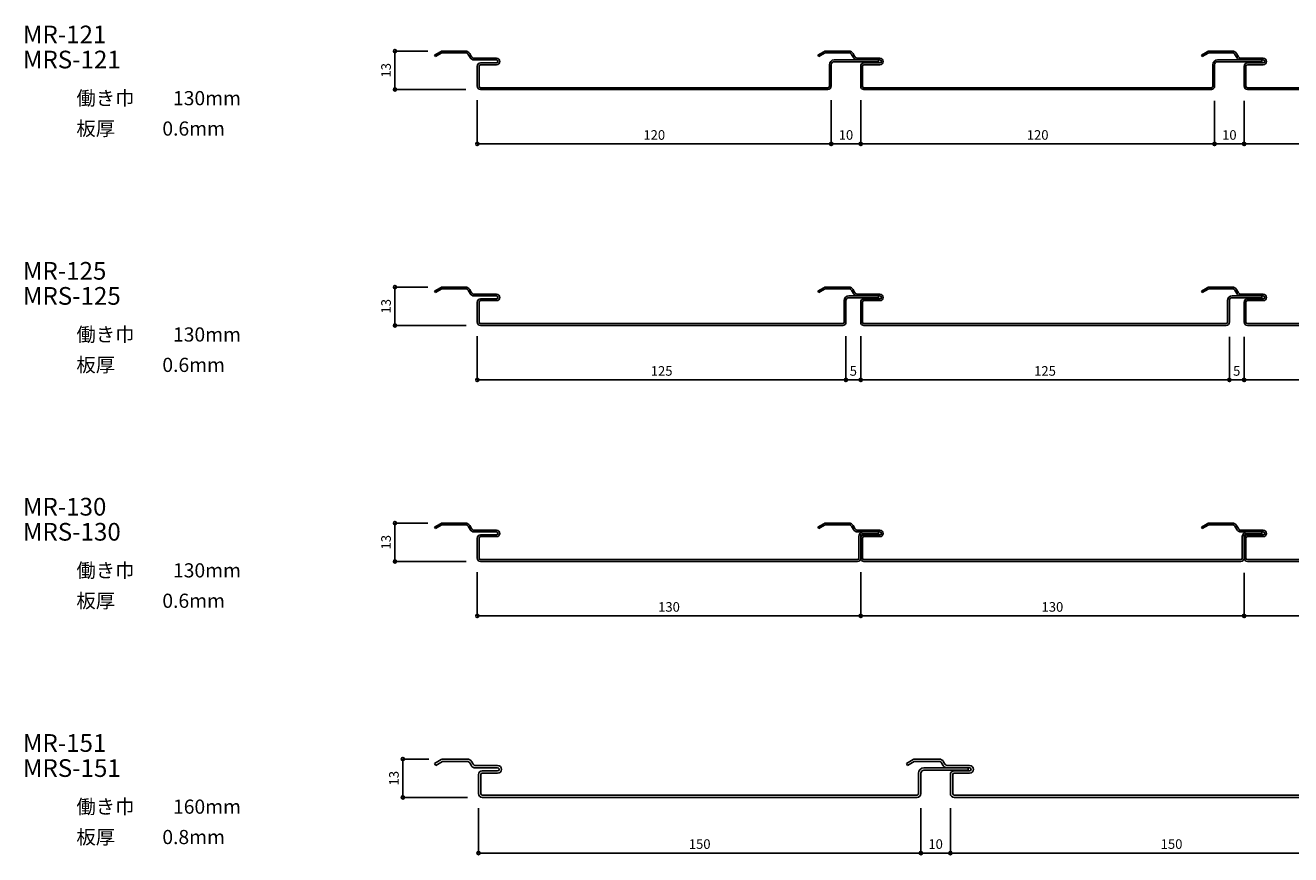
# Model space of a CAD drawing. Units: millimetres. Extents: x 117729 to 120387, y -115803 to -115111.
# Drawn here: x 118520 to 118949, y -115393 to -115111 of the extents above; entities that cross this region are included whole.
import ezdxf

# ---------------------------------------------------------------- set-up
doc = ezdxf.new("R2010")
doc.units = ezdxf.units.MM
doc.layers.add('ｓ', color=4, linetype='Continuous')
doc.styles.add('寸法用\u3000bigfont', font='romand.shx', dxfattribs={"width": 0.75, "bigfont": 'bigfont.shx'})
doc.styles.add('文字用\u3000bighont', font='romans.shx', dxfattribs={"bigfont": 'bigfont.shx'})
doc.dimstyles.new('寸法 1-1', dxfattribs={"dimtxt": 3.25, "dimasz": 1.1, "dimexe": 0, "dimexo": 5, "dimgap": 1, "dimtad": 1, "dimdec": 1, "dimdsep": 46, "dimtxsty": '寸法用\u3000bigfont', "dimblk": 'ORIGIN', "dimcen": 3, "dimadec": 0, "dimazin": 0, "dimtfac": 1, "dimtdec": 1, "dimtix": 1, "dimtmove": 2, "dimatfit": 2, "dimldrblk": 'OPEN30', "dimfxl": 1, "dimlwd": -1, "dimlwe": -1, "dimarcsym": 0})

# ---------------------------------------------------------------- blocks, each defined once
blk = doc.blocks.new('_Origin')
at = {"color": 0, "linetype": 'ByBlock', "lineweight": -2}
blk.add_line((0, 0), (-1, 0), dxfattribs=at)
blk.add_circle((0, 0), 0.5, dxfattribs=at)
blk = doc.blocks.new('*D86')
at = {"layer": 'Defpoints', "color": 0, "transparency": 16777216}
for p in [(118803.63, -115132.06), (118923.63, -115132.06), (118923.63, -115151.63)]:
    blk.add_point(p, dxfattribs=at)
at = {"layer": 'ｓ', "color": 0, "transparency": 16777216}
for p, q in [((118803.63, -115137.06), (118803.63, -115151.63)), ((118923.63, -115137.06), (118923.63, -115151.63)), ((118804.73, -115151.63), (118922.53, -115151.63))]:
    blk.add_line(p, q, dxfattribs=at)
at = {"layer": 'ｓ', "color": 0, "transparency": 16777216, "xscale": 1.1, "yscale": 1.1, "zscale": 1.1, "rotation": 180}
blk.add_blockref('_Origin', (118803.63, -115151.63), dxfattribs=at)
at = {"layer": 'ｓ', "color": 0, "transparency": 16777216, "xscale": 1.1, "yscale": 1.1, "zscale": 1.1}
blk.add_blockref('_Origin', (118923.63, -115151.63), dxfattribs=at)
at = {"layer": 'ｓ', "color": 0, "transparency": 16777216, "insert": (118863.63, -115149.01), "char_height": 3.25, "attachment_point": 5, "style": '寸法用\u3000bigfont'}
blk.add_mtext('120', dxfattribs=at)
blk = doc.blocks.new('_Open30')
at = {"color": 0, "linetype": 'ByBlock', "lineweight": -2}
for p, q in [((-1, 0.27), (0, 0)), ((0, 0), (-1, -0.27)), ((0, 0), (-1, 0))]:
    blk.add_line(p, q, dxfattribs=at)
blk = doc.blocks.new('*D87')
at = {"layer": 'Defpoints', "color": 0, "transparency": 16777216}
for p in [(118661.9, -115120.16), (118645.72, -115133.16), (118674.73, -115133.16)]:
    blk.add_point(p, dxfattribs=at)
at = {"layer": 'ｓ', "color": 0, "transparency": 16777216}
for p, q in [((118656.9, -115120.16), (118645.72, -115120.16)), ((118645.72, -115121.26), (118645.72, -115132.06)), ((118669.73, -115133.16), (118645.72, -115133.16))]:
    blk.add_line(p, q, dxfattribs=at)
at = {"layer": 'ｓ', "color": 0, "transparency": 16777216, "xscale": 1.1, "yscale": 1.1, "zscale": 1.1}
for p, rotation in [((118645.72, -115120.16), 90), ((118645.72, -115133.16), 270)]:
    blk.add_blockref('_Origin', p, dxfattribs=dict(at, rotation=rotation))
at = {"layer": 'ｓ', "color": 0, "transparency": 16777216, "insert": (118643.1, -115126.66), "char_height": 3.25, "attachment_point": 5, "rotation": 90, "style": '寸法用\u3000bigfont'}
blk.add_mtext('13', dxfattribs=at)
blk = doc.blocks.new('*D88')
at = {"layer": 'Defpoints', "color": 0, "transparency": 16777216}
for p in [(118673.63, -115131.76), (118793.63, -115131.76), (118793.63, -115151.63)]:
    blk.add_point(p, dxfattribs=at)
at = {"layer": 'ｓ', "color": 0, "transparency": 16777216}
for p, q in [((118673.63, -115136.76), (118673.63, -115151.63)), ((118793.63, -115136.76), (118793.63, -115151.63)), ((118674.73, -115151.63), (118792.53, -115151.63))]:
    blk.add_line(p, q, dxfattribs=at)
at = {"layer": 'ｓ', "color": 0, "transparency": 16777216, "xscale": 1.1, "yscale": 1.1, "zscale": 1.1, "rotation": 180}
blk.add_blockref('_Origin', (118673.63, -115151.63), dxfattribs=at)
at = {"layer": 'ｓ', "color": 0, "transparency": 16777216, "xscale": 1.1, "yscale": 1.1, "zscale": 1.1}
blk.add_blockref('_Origin', (118793.63, -115151.63), dxfattribs=at)
at = {"layer": 'ｓ', "color": 0, "transparency": 16777216, "insert": (118733.63, -115149.01), "char_height": 3.25, "attachment_point": 5, "style": '寸法用\u3000bigfont'}
blk.add_mtext('120', dxfattribs=at)
blk = doc.blocks.new('*D89')
at = {"layer": 'Defpoints', "color": 0, "transparency": 16777216}
for p in [(118793.63, -115131.76), (118803.63, -115131.76), (118803.63, -115151.63)]:
    blk.add_point(p, dxfattribs=at)
at = {"layer": 'ｓ', "color": 0, "transparency": 16777216}
for p, q in [((118793.63, -115136.76), (118793.63, -115151.63)), ((118803.63, -115136.76), (118803.63, -115151.63)), ((118794.73, -115151.63), (118802.53, -115151.63))]:
    blk.add_line(p, q, dxfattribs=at)
at = {"layer": 'ｓ', "color": 0, "transparency": 16777216, "xscale": 1.1, "yscale": 1.1, "zscale": 1.1, "rotation": 180}
blk.add_blockref('_Origin', (118793.63, -115151.63), dxfattribs=at)
at = {"layer": 'ｓ', "color": 0, "transparency": 16777216, "xscale": 1.1, "yscale": 1.1, "zscale": 1.1}
blk.add_blockref('_Origin', (118803.63, -115151.63), dxfattribs=at)
at = {"layer": 'ｓ', "color": 0, "transparency": 16777216, "insert": (118798.63, -115149.01), "char_height": 3.25, "attachment_point": 5, "style": '寸法用\u3000bigfont'}
blk.add_mtext('10', dxfattribs=at)
blk = doc.blocks.new('*D90')
at = {"layer": 'Defpoints', "color": 0, "transparency": 16777216}
for p in [(118923.63, -115132.06), (118933.63, -115132.06), (118933.63, -115151.63)]:
    blk.add_point(p, dxfattribs=at)
at = {"layer": 'ｓ', "color": 0, "transparency": 16777216}
for p, q in [((118923.63, -115137.06), (118923.63, -115151.63)), ((118933.63, -115137.06), (118933.63, -115151.63)), ((118924.73, -115151.63), (118932.53, -115151.63))]:
    blk.add_line(p, q, dxfattribs=at)
at = {"layer": 'ｓ', "color": 0, "transparency": 16777216, "xscale": 1.1, "yscale": 1.1, "zscale": 1.1, "rotation": 180}
blk.add_blockref('_Origin', (118923.63, -115151.63), dxfattribs=at)
at = {"layer": 'ｓ', "color": 0, "transparency": 16777216, "xscale": 1.1, "yscale": 1.1, "zscale": 1.1}
blk.add_blockref('_Origin', (118933.63, -115151.63), dxfattribs=at)
at = {"layer": 'ｓ', "color": 0, "transparency": 16777216, "insert": (118928.63, -115149.01), "char_height": 3.25, "attachment_point": 5, "style": '寸法用\u3000bigfont'}
blk.add_mtext('10', dxfattribs=at)
blk = doc.blocks.new('*D91')
at = {"layer": 'Defpoints', "color": 0, "transparency": 16777216}
for p in [(118933.63, -115132.06), (119053.63, -115132.06), (119053.63, -115151.63)]:
    blk.add_point(p, dxfattribs=at)
at = {"layer": 'ｓ', "color": 0, "transparency": 16777216}
for p, q in [((118933.63, -115137.06), (118933.63, -115151.63)), ((119053.63, -115137.06), (119053.63, -115151.63)), ((118934.73, -115151.63), (119052.53, -115151.63))]:
    blk.add_line(p, q, dxfattribs=at)
at = {"layer": 'ｓ', "color": 0, "transparency": 16777216, "xscale": 1.1, "yscale": 1.1, "zscale": 1.1, "rotation": 180}
blk.add_blockref('_Origin', (118933.63, -115151.63), dxfattribs=at)
at = {"layer": 'ｓ', "color": 0, "transparency": 16777216, "xscale": 1.1, "yscale": 1.1, "zscale": 1.1}
blk.add_blockref('_Origin', (119053.63, -115151.63), dxfattribs=at)
at = {"layer": 'ｓ', "color": 0, "transparency": 16777216, "insert": (118993.63, -115149.01), "char_height": 3.25, "attachment_point": 5, "style": '寸法用\u3000bigfont'}
blk.add_mtext('120', dxfattribs=at)
blk = doc.blocks.new('*D94')
at = {"layer": 'Defpoints', "color": 0, "transparency": 16777216}
for p in [(118803.63, -115212.06), (118928.63, -115212.06), (118928.63, -115231.63)]:
    blk.add_point(p, dxfattribs=at)
at = {"layer": 'ｓ', "color": 0, "transparency": 16777216}
for p, q in [((118803.63, -115217.06), (118803.63, -115231.63)), ((118928.63, -115217.06), (118928.63, -115231.63)), ((118804.73, -115231.63), (118927.53, -115231.63))]:
    blk.add_line(p, q, dxfattribs=at)
at = {"layer": 'ｓ', "color": 0, "transparency": 16777216, "xscale": 1.1, "yscale": 1.1, "zscale": 1.1, "rotation": 180}
blk.add_blockref('_Origin', (118803.63, -115231.63), dxfattribs=at)
at = {"layer": 'ｓ', "color": 0, "transparency": 16777216, "xscale": 1.1, "yscale": 1.1, "zscale": 1.1}
blk.add_blockref('_Origin', (118928.63, -115231.63), dxfattribs=at)
at = {"layer": 'ｓ', "color": 0, "transparency": 16777216, "insert": (118866.13, -115229.01), "char_height": 3.25, "attachment_point": 5, "style": '寸法用\u3000bigfont'}
blk.add_mtext('125', dxfattribs=at)
blk = doc.blocks.new('*D95')
at = {"layer": 'Defpoints', "color": 0, "transparency": 16777216}
for p in [(118661.9, -115200.16), (118645.72, -115213.16), (118674.9, -115213.16)]:
    blk.add_point(p, dxfattribs=at)
at = {"layer": 'ｓ', "color": 0, "transparency": 16777216}
for p, q in [((118656.9, -115200.16), (118645.72, -115200.16)), ((118645.72, -115201.26), (118645.72, -115212.06)), ((118669.9, -115213.16), (118645.72, -115213.16))]:
    blk.add_line(p, q, dxfattribs=at)
at = {"layer": 'ｓ', "color": 0, "transparency": 16777216, "xscale": 1.1, "yscale": 1.1, "zscale": 1.1}
for p, rotation in [((118645.72, -115200.16), 90), ((118645.72, -115213.16), 270)]:
    blk.add_blockref('_Origin', p, dxfattribs=dict(at, rotation=rotation))
at = {"layer": 'ｓ', "color": 0, "transparency": 16777216, "insert": (118643.1, -115206.66), "char_height": 3.25, "attachment_point": 5, "rotation": 90, "style": '寸法用\u3000bigfont'}
blk.add_mtext('13', dxfattribs=at)
blk = doc.blocks.new('*D96')
at = {"layer": 'Defpoints', "color": 0, "transparency": 16777216}
for p in [(118673.63, -115211.76), (118798.63, -115211.76), (118798.63, -115231.63)]:
    blk.add_point(p, dxfattribs=at)
at = {"layer": 'ｓ', "color": 0, "transparency": 16777216}
for p, q in [((118673.63, -115216.76), (118673.63, -115231.63)), ((118798.63, -115216.76), (118798.63, -115231.63)), ((118674.73, -115231.63), (118797.53, -115231.63))]:
    blk.add_line(p, q, dxfattribs=at)
at = {"layer": 'ｓ', "color": 0, "transparency": 16777216, "xscale": 1.1, "yscale": 1.1, "zscale": 1.1, "rotation": 180}
blk.add_blockref('_Origin', (118673.63, -115231.63), dxfattribs=at)
at = {"layer": 'ｓ', "color": 0, "transparency": 16777216, "xscale": 1.1, "yscale": 1.1, "zscale": 1.1}
blk.add_blockref('_Origin', (118798.63, -115231.63), dxfattribs=at)
at = {"layer": 'ｓ', "color": 0, "transparency": 16777216, "insert": (118736.13, -115229.01), "char_height": 3.25, "attachment_point": 5, "style": '寸法用\u3000bigfont'}
blk.add_mtext('125', dxfattribs=at)
blk = doc.blocks.new('*D97')
at = {"layer": 'Defpoints', "color": 0, "transparency": 16777216}
for p in [(118798.63, -115211.76), (118803.63, -115211.76), (118803.63, -115231.63)]:
    blk.add_point(p, dxfattribs=at)
at = {"layer": 'ｓ', "color": 0, "transparency": 16777216}
for p, q in [((118798.63, -115216.76), (118798.63, -115231.63)), ((118803.63, -115216.76), (118803.63, -115231.63)), ((118799.73, -115231.63), (118802.53, -115231.63))]:
    blk.add_line(p, q, dxfattribs=at)
at = {"layer": 'ｓ', "color": 0, "transparency": 16777216, "xscale": 1.1, "yscale": 1.1, "zscale": 1.1, "rotation": 180}
blk.add_blockref('_Origin', (118798.63, -115231.63), dxfattribs=at)
at = {"layer": 'ｓ', "color": 0, "transparency": 16777216, "xscale": 1.1, "yscale": 1.1, "zscale": 1.1}
blk.add_blockref('_Origin', (118803.63, -115231.63), dxfattribs=at)
at = {"layer": 'ｓ', "color": 0, "transparency": 16777216, "insert": (118801.13, -115229.01), "char_height": 3.25, "attachment_point": 5, "style": '寸法用\u3000bigfont'}
blk.add_mtext('5', dxfattribs=at)
blk = doc.blocks.new('*D98')
at = {"layer": 'Defpoints', "color": 0, "transparency": 16777216}
for p in [(118928.63, -115212.06), (118933.63, -115212.06), (118933.63, -115231.63)]:
    blk.add_point(p, dxfattribs=at)
at = {"layer": 'ｓ', "color": 0, "transparency": 16777216}
for p, q in [((118928.63, -115217.06), (118928.63, -115231.63)), ((118933.63, -115217.06), (118933.63, -115231.63)), ((118929.73, -115231.63), (118932.53, -115231.63))]:
    blk.add_line(p, q, dxfattribs=at)
at = {"layer": 'ｓ', "color": 0, "transparency": 16777216, "xscale": 1.1, "yscale": 1.1, "zscale": 1.1, "rotation": 180}
blk.add_blockref('_Origin', (118928.63, -115231.63), dxfattribs=at)
at = {"layer": 'ｓ', "color": 0, "transparency": 16777216, "xscale": 1.1, "yscale": 1.1, "zscale": 1.1}
blk.add_blockref('_Origin', (118933.63, -115231.63), dxfattribs=at)
at = {"layer": 'ｓ', "color": 0, "transparency": 16777216, "insert": (118931.13, -115229.01), "char_height": 3.25, "attachment_point": 5, "style": '寸法用\u3000bigfont'}
blk.add_mtext('5', dxfattribs=at)
blk = doc.blocks.new('*D99')
at = {"layer": 'Defpoints', "color": 0, "transparency": 16777216}
for p in [(118933.63, -115212.06), (119058.63, -115212.06), (119058.63, -115231.63)]:
    blk.add_point(p, dxfattribs=at)
at = {"layer": 'ｓ', "color": 0, "transparency": 16777216}
for p, q in [((118933.63, -115217.06), (118933.63, -115231.63)), ((119058.63, -115217.06), (119058.63, -115231.63)), ((118934.73, -115231.63), (119057.53, -115231.63))]:
    blk.add_line(p, q, dxfattribs=at)
at = {"layer": 'ｓ', "color": 0, "transparency": 16777216, "xscale": 1.1, "yscale": 1.1, "zscale": 1.1, "rotation": 180}
blk.add_blockref('_Origin', (118933.63, -115231.63), dxfattribs=at)
at = {"layer": 'ｓ', "color": 0, "transparency": 16777216, "xscale": 1.1, "yscale": 1.1, "zscale": 1.1}
blk.add_blockref('_Origin', (119058.63, -115231.63), dxfattribs=at)
at = {"layer": 'ｓ', "color": 0, "transparency": 16777216, "insert": (118996.13, -115229.01), "char_height": 3.25, "attachment_point": 5, "style": '寸法用\u3000bigfont'}
blk.add_mtext('125', dxfattribs=at)
blk = doc.blocks.new('*D107')
at = {"layer": 'Defpoints', "color": 0, "transparency": 16777216}
for p in [(118803.63, -115292.06), (118933.63, -115292.06), (118933.63, -115311.63)]:
    blk.add_point(p, dxfattribs=at)
at = {"layer": 'ｓ', "color": 0, "transparency": 16777216}
for p, q in [((118803.63, -115297.06), (118803.63, -115311.63)), ((118933.63, -115297.06), (118933.63, -115311.63)), ((118804.73, -115311.63), (118932.53, -115311.63))]:
    blk.add_line(p, q, dxfattribs=at)
at = {"layer": 'ｓ', "color": 0, "transparency": 16777216, "xscale": 1.1, "yscale": 1.1, "zscale": 1.1, "rotation": 180}
blk.add_blockref('_Origin', (118803.63, -115311.63), dxfattribs=at)
at = {"layer": 'ｓ', "color": 0, "transparency": 16777216, "xscale": 1.1, "yscale": 1.1, "zscale": 1.1}
blk.add_blockref('_Origin', (118933.63, -115311.63), dxfattribs=at)
at = {"layer": 'ｓ', "color": 0, "transparency": 16777216, "insert": (118868.63, -115309.01), "char_height": 3.25, "attachment_point": 5, "style": '寸法用\u3000bigfont'}
blk.add_mtext('130', dxfattribs=at)
blk = doc.blocks.new('*D102')
at = {"layer": 'Defpoints', "color": 0, "transparency": 16777216}
for p in [(118661.9, -115280.16), (118645.72, -115293.16), (118674.9, -115293.16)]:
    blk.add_point(p, dxfattribs=at)
at = {"layer": 'ｓ', "color": 0, "transparency": 16777216}
for p, q in [((118656.9, -115280.16), (118645.72, -115280.16)), ((118645.72, -115281.26), (118645.72, -115292.06)), ((118669.9, -115293.16), (118645.72, -115293.16))]:
    blk.add_line(p, q, dxfattribs=at)
at = {"layer": 'ｓ', "color": 0, "transparency": 16777216, "xscale": 1.1, "yscale": 1.1, "zscale": 1.1}
for p, rotation in [((118645.72, -115280.16), 90), ((118645.72, -115293.16), 270)]:
    blk.add_blockref('_Origin', p, dxfattribs=dict(at, rotation=rotation))
at = {"layer": 'ｓ', "color": 0, "transparency": 16777216, "insert": (118643.1, -115286.66), "char_height": 3.25, "attachment_point": 5, "rotation": 90, "style": '寸法用\u3000bigfont'}
blk.add_mtext('13', dxfattribs=at)
blk = doc.blocks.new('*D103')
at = {"layer": 'Defpoints', "color": 0, "transparency": 16777216}
for p in [(118673.63, -115291.76), (118803.63, -115291.76), (118803.63, -115311.63)]:
    blk.add_point(p, dxfattribs=at)
at = {"layer": 'ｓ', "color": 0, "transparency": 16777216}
for p, q in [((118673.63, -115296.76), (118673.63, -115311.63)), ((118803.63, -115296.76), (118803.63, -115311.63)), ((118674.73, -115311.63), (118802.53, -115311.63))]:
    blk.add_line(p, q, dxfattribs=at)
at = {"layer": 'ｓ', "color": 0, "transparency": 16777216, "xscale": 1.1, "yscale": 1.1, "zscale": 1.1, "rotation": 180}
blk.add_blockref('_Origin', (118673.63, -115311.63), dxfattribs=at)
at = {"layer": 'ｓ', "color": 0, "transparency": 16777216, "xscale": 1.1, "yscale": 1.1, "zscale": 1.1}
blk.add_blockref('_Origin', (118803.63, -115311.63), dxfattribs=at)
at = {"layer": 'ｓ', "color": 0, "transparency": 16777216, "insert": (118738.63, -115309.01), "char_height": 3.25, "attachment_point": 5, "style": '寸法用\u3000bigfont'}
blk.add_mtext('130', dxfattribs=at)
blk = doc.blocks.new('*D104')
at = {"layer": 'Defpoints', "color": 0, "transparency": 16777216}
for p in [(118933.63, -115292.06), (119063.63, -115292.06), (119063.63, -115311.63)]:
    blk.add_point(p, dxfattribs=at)
at = {"layer": 'ｓ', "color": 0, "transparency": 16777216}
for p, q in [((118933.63, -115297.06), (118933.63, -115311.63)), ((119063.63, -115297.06), (119063.63, -115311.63)), ((118934.73, -115311.63), (119062.53, -115311.63))]:
    blk.add_line(p, q, dxfattribs=at)
at = {"layer": 'ｓ', "color": 0, "transparency": 16777216, "xscale": 1.1, "yscale": 1.1, "zscale": 1.1, "rotation": 180}
blk.add_blockref('_Origin', (118933.63, -115311.63), dxfattribs=at)
at = {"layer": 'ｓ', "color": 0, "transparency": 16777216, "xscale": 1.1, "yscale": 1.1, "zscale": 1.1}
blk.add_blockref('_Origin', (119063.63, -115311.63), dxfattribs=at)
at = {"layer": 'ｓ', "color": 0, "transparency": 16777216, "insert": (118998.63, -115309.01), "char_height": 3.25, "attachment_point": 5, "style": '寸法用\u3000bigfont'}
blk.add_mtext('130', dxfattribs=at)
blk = doc.blocks.new('*D108')
at = {"layer": 'Defpoints', "color": 0, "transparency": 16777216}
for p in [(118662.19, -115360.16), (118648.41, -115373.16), (118675.33, -115373.16)]:
    blk.add_point(p, dxfattribs=at)
at = {"layer": 'ｓ', "color": 0, "transparency": 16777216}
for p, q in [((118657.19, -115360.16), (118648.41, -115360.16)), ((118648.41, -115361.26), (118648.41, -115372.06)), ((118670.33, -115373.16), (118648.41, -115373.16))]:
    blk.add_line(p, q, dxfattribs=at)
at = {"layer": 'ｓ', "color": 0, "transparency": 16777216, "xscale": 1.1, "yscale": 1.1, "zscale": 1.1}
for p, rotation in [((118648.41, -115360.16), 90), ((118648.41, -115373.16), 270)]:
    blk.add_blockref('_Origin', p, dxfattribs=dict(at, rotation=rotation))
at = {"layer": 'ｓ', "color": 0, "transparency": 16777216, "insert": (118645.78, -115366.66), "char_height": 3.25, "attachment_point": 5, "rotation": 90, "style": '寸法用\u3000bigfont'}
blk.add_mtext('13', dxfattribs=at)
blk = doc.blocks.new('*D109')
at = {"layer": 'Defpoints', "color": 0, "transparency": 16777216}
for p in [(118674.03, -115371.86), (118824.03, -115371.86), (118824.03, -115392.04)]:
    blk.add_point(p, dxfattribs=at)
at = {"layer": 'ｓ', "color": 0, "transparency": 16777216}
for p, q in [((118674.03, -115376.86), (118674.03, -115392.04)), ((118824.03, -115376.86), (118824.03, -115392.04)), ((118675.13, -115392.04), (118822.93, -115392.04))]:
    blk.add_line(p, q, dxfattribs=at)
at = {"layer": 'ｓ', "color": 0, "transparency": 16777216, "xscale": 1.1, "yscale": 1.1, "zscale": 1.1, "rotation": 180}
blk.add_blockref('_Origin', (118674.03, -115392.04), dxfattribs=at)
at = {"layer": 'ｓ', "color": 0, "transparency": 16777216, "xscale": 1.1, "yscale": 1.1, "zscale": 1.1}
blk.add_blockref('_Origin', (118824.03, -115392.04), dxfattribs=at)
at = {"layer": 'ｓ', "color": 0, "transparency": 16777216, "insert": (118749.03, -115389.41), "char_height": 3.25, "attachment_point": 5, "style": '寸法用\u3000bigfont'}
blk.add_mtext('150', dxfattribs=at)
blk = doc.blocks.new('*D110')
at = {"layer": 'Defpoints', "color": 0, "transparency": 16777216}
for p in [(118824.03, -115371.86), (118834.03, -115371.86), (118834.03, -115392.04)]:
    blk.add_point(p, dxfattribs=at)
at = {"layer": 'ｓ', "color": 0, "transparency": 16777216}
for p, q in [((118824.03, -115376.86), (118824.03, -115392.04)), ((118834.03, -115376.86), (118834.03, -115392.04)), ((118825.13, -115392.04), (118832.93, -115392.04))]:
    blk.add_line(p, q, dxfattribs=at)
at = {"layer": 'ｓ', "color": 0, "transparency": 16777216, "xscale": 1.1, "yscale": 1.1, "zscale": 1.1, "rotation": 180}
blk.add_blockref('_Origin', (118824.03, -115392.04), dxfattribs=at)
at = {"layer": 'ｓ', "color": 0, "transparency": 16777216, "xscale": 1.1, "yscale": 1.1, "zscale": 1.1}
blk.add_blockref('_Origin', (118834.03, -115392.04), dxfattribs=at)
at = {"layer": 'ｓ', "color": 0, "transparency": 16777216, "insert": (118829.03, -115389.41), "char_height": 3.25, "attachment_point": 5, "style": '寸法用\u3000bigfont'}
blk.add_mtext('10', dxfattribs=at)
blk = doc.blocks.new('*D111')
at = {"layer": 'Defpoints', "color": 0, "transparency": 16777216}
for p in [(118834.03, -115371.86), (118984.03, -115371.86), (118984.03, -115392.04)]:
    blk.add_point(p, dxfattribs=at)
at = {"layer": 'ｓ', "color": 0, "transparency": 16777216}
for p, q in [((118834.03, -115376.86), (118834.03, -115392.04)), ((118984.03, -115376.86), (118984.03, -115392.04)), ((118835.13, -115392.04), (118982.93, -115392.04))]:
    blk.add_line(p, q, dxfattribs=at)
at = {"layer": 'ｓ', "color": 0, "transparency": 16777216, "xscale": 1.1, "yscale": 1.1, "zscale": 1.1, "rotation": 180}
blk.add_blockref('_Origin', (118834.03, -115392.04), dxfattribs=at)
at = {"layer": 'ｓ', "color": 0, "transparency": 16777216, "xscale": 1.1, "yscale": 1.1, "zscale": 1.1}
blk.add_blockref('_Origin', (118984.03, -115392.04), dxfattribs=at)
at = {"layer": 'ｓ', "color": 0, "transparency": 16777216, "insert": (118909.03, -115389.41), "char_height": 3.25, "attachment_point": 5, "style": '寸法用\u3000bigfont'}
blk.add_mtext('150', dxfattribs=at)

msp = doc.modelspace()

# ---------------------------------------------------------------- linework, layer by layer
at = {"color": 2, "linetype": 'Continuous'}
for p, q in [((118661.1, -115120.37), (118659.13, -115121.51)), ((118661.4, -115120.89), (118659.43, -115122.03)), ((118669.66, -115120.16), (118661.9, -115120.16)), ((118669.66, -115120.76), (118661.9, -115120.76)), ((118671.05, -115120.96), (118671.68, -115122.06)), ((118791.1, -115120.37), (118789.13, -115121.51)), ((118791.4, -115120.89), (118789.43, -115122.03)), ((118799.66, -115120.16), (118791.9, -115120.16)), ((118799.66, -115120.76), (118791.9, -115120.76)), ((118801.05, -115120.96), (118801.68, -115122.06)), ((118921.1, -115120.37), (118919.13, -115121.51)), ((118921.4, -115120.89), (118919.43, -115122.03)), ((118929.66, -115120.16), (118921.9, -115120.16)), ((118929.66, -115120.76), (118921.9, -115120.76)), ((118931.05, -115120.96), (118931.68, -115122.06)), ((118659.43, -115122.03), (118659.13, -115121.51)), ((118670.53, -115121.26), (118671.16, -115122.36)), ((118672.55, -115122.56), (118680.13, -115122.56)), ((118672.55, -115123.16), (118680.13, -115123.16)), ((118673.63, -115132.06), (118673.63, -115125.26)), ((118674.23, -115132.06), (118674.23, -115125.26)), ((118680.13, -115124.16), (118674.73, -115124.16)), ((118680.13, -115124.76), (118674.73, -115124.76)), ((118789.43, -115122.03), (118789.13, -115121.51)), ((118793.03, -115132.06), (118793.03, -115124.76)), ((118793.63, -115132.06), (118793.63, -115124.76)), ((118809.63, -115123.16), (118794.63, -115123.16)), ((118809.63, -115123.76), (118794.63, -115123.76)), ((118800.53, -115121.26), (118801.16, -115122.36)), ((118802.55, -115122.56), (118810.13, -115122.56)), ((118802.55, -115123.16), (118810.13, -115123.16)), ((118803.63, -115132.06), (118803.63, -115125.26)), ((118804.23, -115132.06), (118804.23, -115125.26)), ((118810.13, -115124.16), (118804.73, -115124.16)), ((118810.13, -115124.76), (118804.73, -115124.76)), ((118809.63, -115123.76), (118809.63, -115123.16)), ((118919.43, -115122.03), (118919.13, -115121.51)), ((118923.03, -115132.06), (118923.03, -115124.76)), ((118923.63, -115132.06), (118923.63, -115124.76)), ((118939.63, -115123.16), (118924.63, -115123.16)), ((118939.63, -115123.76), (118924.63, -115123.76)), ((118930.53, -115121.26), (118931.16, -115122.36)), ((118932.55, -115122.56), (118940.13, -115122.56)), ((118932.55, -115123.16), (118940.13, -115123.16)), ((118933.63, -115132.06), (118933.63, -115125.26)), ((118934.23, -115132.06), (118934.23, -115125.26)), ((118940.13, -115124.16), (118934.73, -115124.16)), ((118940.13, -115124.76), (118934.73, -115124.76)), ((118939.63, -115123.76), (118939.63, -115123.16)), ((118792.53, -115132.56), (118674.73, -115132.56)), ((118792.53, -115133.16), (118674.73, -115133.16)), ((118922.53, -115132.56), (118804.73, -115132.56)), ((118922.53, -115133.16), (118804.73, -115133.16)), ((119052.53, -115132.56), (118934.73, -115132.56)), ((119052.53, -115133.16), (118934.73, -115133.16)), ((118661.1, -115200.37), (118659.13, -115201.51)), ((118659.43, -115202.03), (118659.13, -115201.51)), ((118661.4, -115200.89), (118659.43, -115202.03)), ((118669.66, -115200.16), (118661.9, -115200.16)), ((118669.66, -115200.76), (118661.9, -115200.76)), ((118670.53, -115201.26), (118671.16, -115202.36)), ((118671.05, -115200.96), (118671.68, -115202.06)), ((118672.55, -115202.56), (118680.13, -115202.56)), ((118791.1, -115200.37), (118789.13, -115201.51)), ((118789.43, -115202.03), (118789.13, -115201.51)), ((118791.4, -115200.89), (118789.43, -115202.03)), ((118799.66, -115200.16), (118791.9, -115200.16)), ((118799.66, -115200.76), (118791.9, -115200.76)), ((118800.53, -115201.26), (118801.16, -115202.36)), ((118801.05, -115200.96), (118801.68, -115202.06)), ((118802.55, -115202.56), (118810.13, -115202.56)), ((118921.1, -115200.37), (118919.13, -115201.51)), ((118919.43, -115202.03), (118919.13, -115201.51)), ((118921.4, -115200.89), (118919.43, -115202.03)), ((118929.66, -115200.16), (118921.9, -115200.16)), ((118929.66, -115200.76), (118921.9, -115200.76)), ((118930.53, -115201.26), (118931.16, -115202.36)), ((118931.05, -115200.96), (118931.68, -115202.06)), ((118932.55, -115202.56), (118940.13, -115202.56)), ((118672.55, -115203.16), (118680.13, -115203.16)), ((118673.63, -115212.06), (118673.63, -115205.26)), ((118674.23, -115212.06), (118674.23, -115205.26)), ((118680.13, -115204.16), (118674.73, -115204.16)), ((118680.13, -115204.76), (118674.73, -115204.76)), ((118798.03, -115212.06), (118798.03, -115204.76)), ((118798.63, -115212.06), (118798.63, -115204.76)), ((118809.63, -115203.16), (118799.63, -115203.16)), ((118809.63, -115203.76), (118799.63, -115203.76)), ((118802.55, -115203.16), (118810.13, -115203.16)), ((118803.63, -115212.06), (118803.63, -115205.26)), ((118804.23, -115212.06), (118804.23, -115205.26)), ((118810.13, -115204.16), (118804.73, -115204.16)), ((118810.13, -115204.76), (118804.73, -115204.76)), ((118809.63, -115203.76), (118809.63, -115203.16)), ((118928.03, -115212.06), (118928.03, -115204.76)), ((118928.63, -115212.06), (118928.63, -115204.76)), ((118939.63, -115203.16), (118929.63, -115203.16)), ((118939.63, -115203.76), (118929.63, -115203.76)), ((118932.55, -115203.16), (118940.13, -115203.16)), ((118933.63, -115212.06), (118933.63, -115205.26)), ((118934.23, -115212.06), (118934.23, -115205.26)), ((118940.13, -115204.16), (118934.73, -115204.16)), ((118940.13, -115204.76), (118934.73, -115204.76)), ((118939.63, -115203.76), (118939.63, -115203.16)), ((118797.53, -115212.56), (118674.73, -115212.56)), ((118797.53, -115213.16), (118674.73, -115213.16)), ((118927.53, -115212.56), (118804.73, -115212.56)), ((118927.53, -115213.16), (118804.73, -115213.16)), ((119057.53, -115212.56), (118934.73, -115212.56)), ((119057.53, -115213.16), (118934.73, -115213.16)), ((118661.1, -115280.37), (118659.13, -115281.51)), ((118659.43, -115282.03), (118659.13, -115281.51)), ((118661.4, -115280.89), (118659.43, -115282.03)), ((118669.66, -115280.16), (118661.9, -115280.16)), ((118669.66, -115280.76), (118661.9, -115280.76)), ((118670.53, -115281.26), (118671.16, -115282.36)), ((118671.05, -115280.96), (118671.68, -115282.06)), ((118672.55, -115282.56), (118680.13, -115282.56)), ((118672.55, -115283.16), (118680.13, -115283.16)), ((118680.13, -115284.16), (118674.73, -115284.16)), ((118791.1, -115280.37), (118789.13, -115281.51)), ((118789.43, -115282.03), (118789.13, -115281.51)), ((118791.4, -115280.89), (118789.43, -115282.03)), ((118799.66, -115280.16), (118791.9, -115280.16)), ((118799.66, -115280.76), (118791.9, -115280.76)), ((118800.53, -115281.26), (118801.16, -115282.36)), ((118801.05, -115280.96), (118801.68, -115282.06)), ((118802.55, -115282.56), (118810.13, -115282.56)), ((118802.55, -115283.16), (118810.13, -115283.16)), ((118809.63, -115283.16), (118804.63, -115283.16)), ((118809.63, -115283.76), (118804.63, -115283.76)), ((118810.13, -115284.16), (118804.73, -115284.16)), ((118809.63, -115283.76), (118809.63, -115283.16)), ((118921.1, -115280.37), (118919.13, -115281.51)), ((118919.43, -115282.03), (118919.13, -115281.51)), ((118921.4, -115280.89), (118919.43, -115282.03)), ((118929.66, -115280.16), (118921.9, -115280.16)), ((118929.66, -115280.76), (118921.9, -115280.76)), ((118930.53, -115281.26), (118931.16, -115282.36)), ((118931.05, -115280.96), (118931.68, -115282.06)), ((118932.55, -115282.56), (118940.13, -115282.56)), ((118932.55, -115283.16), (118940.13, -115283.16)), ((118939.63, -115283.16), (118934.63, -115283.16)), ((118939.63, -115283.76), (118934.63, -115283.76)), ((118940.13, -115284.16), (118934.73, -115284.16)), ((118939.63, -115283.76), (118939.63, -115283.16)), ((118673.63, -115292.06), (118673.63, -115285.26)), ((118674.23, -115292.06), (118674.23, -115285.26)), ((118680.13, -115284.76), (118674.73, -115284.76)), ((118803.03, -115292.06), (118803.03, -115284.76)), ((118803.63, -115292.06), (118803.63, -115284.76)), ((118803.63, -115292.06), (118803.63, -115285.26)), ((118804.23, -115292.06), (118804.23, -115285.26)), ((118810.13, -115284.76), (118804.73, -115284.76)), ((118933.03, -115292.06), (118933.03, -115284.76)), ((118933.63, -115292.06), (118933.63, -115284.76)), ((118933.63, -115292.06), (118933.63, -115285.26)), ((118934.23, -115292.06), (118934.23, -115285.26)), ((118940.13, -115284.76), (118934.73, -115284.76)), ((118802.53, -115292.56), (118674.73, -115292.56)), ((118932.53, -115292.56), (118804.73, -115292.56)), ((119062.53, -115292.56), (118934.73, -115292.56)), ((118802.53, -115293.16), (118674.73, -115293.16)), ((118932.53, -115293.16), (118804.73, -115293.16)), ((119062.53, -115293.16), (118934.73, -115293.16)), ((118661.38, -115360.33), (118659.13, -115361.63)), ((118661.78, -115361.02), (118659.53, -115362.32)), ((118670.18, -115360.16), (118662.03, -115360.16)), ((118670.18, -115360.96), (118662.03, -115360.96)), ((118671.74, -115361.06), (118672.2, -115361.86)), ((118821.38, -115360.33), (118819.13, -115361.63)), ((118821.78, -115361.02), (118819.53, -115362.32)), ((118830.18, -115360.16), (118822.03, -115360.16)), ((118830.18, -115360.96), (118822.03, -115360.96)), ((118831.74, -115361.06), (118832.2, -115361.86)), ((118659.53, -115362.32), (118659.13, -115361.63)), ((118671.05, -115361.46), (118671.51, -115362.26)), ((118673.07, -115362.36), (118680.53, -115362.36)), ((118673.07, -115363.16), (118680.53, -115363.16)), ((118674.03, -115371.86), (118674.03, -115365.46)), ((118674.83, -115371.86), (118674.83, -115365.46)), ((118680.53, -115364.16), (118675.33, -115364.16)), ((118680.53, -115364.96), (118675.33, -115364.96)), ((118819.53, -115362.32), (118819.13, -115361.63)), ((118823.23, -115371.86), (118823.23, -115364.96)), ((118824.03, -115371.86), (118824.03, -115364.96)), ((118840.03, -115363.16), (118825.03, -115363.16)), ((118840.03, -115363.96), (118825.03, -115363.96)), ((118831.05, -115361.46), (118831.51, -115362.26)), ((118833.07, -115362.36), (118840.53, -115362.36)), ((118833.07, -115363.16), (118840.53, -115363.16)), ((118834.03, -115371.86), (118834.03, -115365.46)), ((118834.83, -115371.86), (118834.83, -115365.46)), ((118840.53, -115364.16), (118835.33, -115364.16)), ((118840.53, -115364.96), (118835.33, -115364.96)), ((118840.03, -115363.96), (118840.03, -115363.16)), ((118822.73, -115372.36), (118675.33, -115372.36)), ((118822.73, -115373.16), (118675.33, -115373.16)), ((118982.73, -115372.36), (118835.33, -115372.36)), ((118982.73, -115373.16), (118835.33, -115373.16))]:
    msp.add_line(p, q, dxfattribs=at)
for centre, radius, start, end in [((118661.9, -115121.76), 1.6, 90, 119.9977), ((118661.9, -115121.76), 1, 90, 119.9977), ((118669.66, -115121.76), 1.6, 29.9965, 90), ((118669.66, -115121.76), 1, 29.9965, 90), ((118791.9, -115121.76), 1.6, 90, 119.9977), ((118791.9, -115121.76), 1, 90, 119.9977), ((118799.66, -115121.76), 1.6, 29.9965, 90), ((118799.66, -115121.76), 1, 29.9965, 90), ((118921.9, -115121.76), 1.6, 90, 119.9977), ((118921.9, -115121.76), 1, 90, 119.9977), ((118929.66, -115121.76), 1.6, 29.9965, 90), ((118929.66, -115121.76), 1, 29.9965, 90), ((118672.55, -115121.56), 1.6, 209.9965, 270), ((118672.55, -115121.56), 1, 209.9965, 270), ((118674.73, -115125.26), 1.1, 90, 180), ((118674.73, -115125.26), 0.5, 90, 180), ((118680.13, -115123.66), 1.1, 270, 90), ((118680.13, -115123.66), 0.5, 270, 90), ((118794.63, -115124.76), 1.6, 90, 180), ((118794.63, -115124.76), 1, 90, 180), ((118802.55, -115121.56), 1.6, 209.9965, 270), ((118802.55, -115121.56), 1, 209.9965, 270), ((118804.73, -115125.26), 1.1, 90, 180), ((118804.73, -115125.26), 0.5, 90, 180), ((118810.13, -115123.66), 1.1, 270, 90), ((118810.13, -115123.66), 0.5, 270, 90), ((118924.63, -115124.76), 1.6, 90, 180), ((118924.63, -115124.76), 1, 90, 180), ((118932.55, -115121.56), 1.6, 209.9965, 270), ((118932.55, -115121.56), 1, 209.9965, 270), ((118934.73, -115125.26), 1.1, 90, 180), ((118934.73, -115125.26), 0.5, 90, 180), ((118940.13, -115123.66), 1.1, 270, 90), ((118940.13, -115123.66), 0.5, 270, 90), ((118674.73, -115132.06), 1.1, 180, 270), ((118674.73, -115132.06), 0.5, 180, 270), ((118792.53, -115132.06), 1.1, 270, 0), ((118792.53, -115132.06), 0.5, 270, 0), ((118804.73, -115132.06), 1.1, 180, 270), ((118804.73, -115132.06), 0.5, 180, 270), ((118922.53, -115132.06), 0.5, 270, 0), ((118922.53, -115132.06), 1.1, 270, 0), ((118934.73, -115132.06), 1.1, 180, 270), ((118934.73, -115132.06), 0.5, 180, 270), ((118661.9, -115201.76), 1.6, 90, 119.9977), ((118661.9, -115201.76), 1, 90, 119.9977), ((118669.66, -115201.76), 1.6, 29.9965, 90), ((118669.66, -115201.76), 1, 29.9965, 90), ((118672.55, -115201.56), 1.6, 209.9965, 270), ((118672.55, -115201.56), 1, 209.9965, 270), ((118680.13, -115203.66), 1.1, 270, 90), ((118791.9, -115201.76), 1.6, 90, 119.9977), ((118791.9, -115201.76), 1, 90, 119.9977), ((118799.66, -115201.76), 1.6, 29.9965, 90), ((118799.66, -115201.76), 1, 29.9965, 90), ((118802.55, -115201.56), 1.6, 209.9965, 270), ((118802.55, -115201.56), 1, 209.9965, 270), ((118810.13, -115203.66), 1.1, 270, 90), ((118921.9, -115201.76), 1.6, 90, 119.9977), ((118921.9, -115201.76), 1, 90, 119.9977), ((118929.66, -115201.76), 1.6, 29.9965, 90), ((118929.66, -115201.76), 1, 29.9965, 90), ((118932.55, -115201.56), 1.6, 209.9965, 270), ((118932.55, -115201.56), 1, 209.9965, 270), ((118940.13, -115203.66), 1.1, 270, 90), ((118674.73, -115205.26), 1.1, 90, 180), ((118674.73, -115205.26), 0.5, 90, 180), ((118680.13, -115203.66), 0.5, 270, 90), ((118799.63, -115204.76), 1.6, 90, 180), ((118799.63, -115204.76), 1, 90, 180), ((118804.73, -115205.26), 1.1, 90, 180), ((118804.73, -115205.26), 0.5, 90, 180), ((118810.13, -115203.66), 0.5, 270, 90), ((118929.63, -115204.76), 1.6, 90, 180), ((118929.63, -115204.76), 1, 90, 180), ((118934.73, -115205.26), 1.1, 90, 180), ((118934.73, -115205.26), 0.5, 90, 180), ((118940.13, -115203.66), 0.5, 270, 90), ((118674.73, -115212.06), 1.1, 180, 270), ((118674.73, -115212.06), 0.5, 180, 270), ((118797.53, -115212.06), 1.1, 270, 0), ((118797.53, -115212.06), 0.5, 270, 0), ((118804.73, -115212.06), 1.1, 180, 270), ((118804.73, -115212.06), 0.5, 180, 270), ((118927.53, -115212.06), 1.1, 270, 0), ((118927.53, -115212.06), 0.5, 270, 0), ((118934.73, -115212.06), 1.1, 180, 270), ((118934.73, -115212.06), 0.5, 180, 270), ((118661.9, -115281.76), 1.6, 90, 119.9977), ((118661.9, -115281.76), 1, 90, 119.9977), ((118669.66, -115281.76), 1.6, 29.9965, 90), ((118669.66, -115281.76), 1, 29.9965, 90), ((118672.55, -115281.56), 1.6, 209.9965, 270), ((118672.55, -115281.56), 1, 209.9965, 270), ((118674.73, -115285.26), 1.1, 90, 180), ((118680.13, -115283.66), 1.1, 270, 90), ((118680.13, -115283.66), 0.5, 270, 90), ((118791.9, -115281.76), 1.6, 90, 119.9977), ((118791.9, -115281.76), 1, 90, 119.9977), ((118799.66, -115281.76), 1.6, 29.9965, 90), ((118799.66, -115281.76), 1, 29.9965, 90), ((118802.55, -115281.56), 1.6, 209.9965, 270), ((118802.55, -115281.56), 1, 209.9965, 270), ((118804.63, -115284.76), 1.6, 90, 180), ((118804.63, -115284.76), 1, 90, 180), ((118804.73, -115285.26), 1.1, 90, 180), ((118810.13, -115283.66), 1.1, 270, 90), ((118810.13, -115283.66), 0.5, 270, 90), ((118921.9, -115281.76), 1.6, 90, 119.9977), ((118921.9, -115281.76), 1, 90, 119.9977), ((118929.66, -115281.76), 1.6, 29.9965, 90), ((118929.66, -115281.76), 1, 29.9965, 90), ((118932.55, -115281.56), 1.6, 209.9965, 270), ((118932.55, -115281.56), 1, 209.9965, 270), ((118934.63, -115284.76), 1.6, 90, 180), ((118934.63, -115284.76), 1, 90, 180), ((118934.73, -115285.26), 1.1, 90, 180), ((118940.13, -115283.66), 1.1, 270, 90), ((118940.13, -115283.66), 0.5, 270, 90), ((118674.73, -115285.26), 0.5, 90, 180), ((118804.73, -115285.26), 0.5, 90, 180), ((118934.73, -115285.26), 0.5, 90, 180), ((118674.73, -115292.06), 1.1, 180, 270), ((118674.73, -115292.06), 0.5, 180, 270), ((118802.53, -115292.06), 1.1, 270, 0), ((118802.53, -115292.06), 0.5, 270, 0), ((118804.73, -115292.06), 1.1, 180, 270), ((118804.73, -115292.06), 0.5, 180, 270), ((118932.53, -115292.06), 1.1, 270, 0), ((118932.53, -115292.06), 0.5, 270, 0), ((118934.73, -115292.06), 1.1, 180, 270), ((118934.73, -115292.06), 0.5, 180, 270), ((118662.03, -115361.46), 1.3, 90, 120.0035), ((118662.03, -115361.46), 0.5, 90, 120.0035), ((118670.18, -115361.96), 1.8, 29.9965, 90), ((118670.18, -115361.96), 1, 29.9965, 90), ((118822.03, -115361.46), 1.3, 90, 120.0035), ((118822.03, -115361.46), 0.5, 90, 120.0035), ((118830.18, -115361.96), 1.8, 29.9965, 90), ((118830.18, -115361.96), 1, 29.9965, 90), ((118673.07, -115361.36), 1.8, 209.9965, 270), ((118673.07, -115361.36), 1, 209.9965, 270), ((118675.33, -115365.46), 1.3, 90, 180), ((118675.33, -115365.46), 0.5, 90, 180), ((118680.53, -115363.66), 1.3, 270, 90), ((118680.53, -115363.66), 0.5, 270, 90), ((118825.03, -115364.96), 1.8, 90, 180), ((118825.03, -115364.96), 1, 90, 180), ((118833.07, -115361.36), 1.8, 209.9965, 270), ((118833.07, -115361.36), 1, 209.9965, 270), ((118835.33, -115365.46), 1.3, 90, 180), ((118835.33, -115365.46), 0.5, 90, 180), ((118840.53, -115363.66), 1.3, 270, 90), ((118840.53, -115363.66), 0.5, 270, 90), ((118675.33, -115371.86), 1.3, 180, 270), ((118675.33, -115371.86), 0.5, 180, 270), ((118822.73, -115371.86), 1.3, 270, 0), ((118822.73, -115371.86), 0.5, 270, 0), ((118835.33, -115371.86), 1.3, 180, 270), ((118835.33, -115371.86), 0.5, 180, 270)]:
    msp.add_arc(centre, radius, start, end, dxfattribs=at)

# ---------------------------------------------------------------- texts
at = {"layer": 'ｓ', "style": '文字用\u3000bighont'}
for s, height, p in [('MR-121', 6, (118519.54, -115117.52)), ('MRS-121', 6, (118519.54, -115126.02)), ('働き巾\u3000\u3000130mm', 4.8, (118537.71, -115138.51)), ('板厚\u3000  \u30000.6mm', 4.8, (118537.71, -115148.81)), ('MR-125', 6, (118519.54, -115197.65)), ('MRS-125', 6, (118519.54, -115206.15)), ('働き巾\u3000\u3000130mm', 4.8, (118537.71, -115218.63)), ('板厚\u3000  \u30000.6mm', 4.8, (118537.71, -115228.93)), ('MR-130', 6, (118519.54, -115277.62)), ('MRS-130', 6, (118519.54, -115286.12)), ('働き巾\u3000\u3000130mm', 4.8, (118537.71, -115298.6)), ('板厚\u3000  \u30000.6mm', 4.8, (118537.71, -115308.9)), ('MR-151', 6, (118519.54, -115357.72)), ('MRS-151', 6, (118519.54, -115366.22)), ('働き巾\u3000\u3000160mm', 4.8, (118537.71, -115378.7)), ('板厚\u3000  \u30000.8mm', 4.8, (118537.71, -115389))]:
    msp.add_text(s, height=height, dxfattribs=at).set_placement(p)

# ---------------------------------------------------------------- dimensions: what is measured, and where the dimension line sits
at = {"layer": 'ｓ'}
for base, p1, p2, picture, middle in [((118645.72, -115133.16), (118661.9, -115120.16), (118674.73, -115133.16), '*D87', (118643.1, -115126.66)), ((118645.72, -115213.16), (118661.9, -115200.16), (118674.9, -115213.16), '*D95', (118643.1, -115206.66)), ((118645.72, -115293.16), (118661.9, -115280.16), (118674.9, -115293.16), '*D102', (118643.1, -115286.66)), ((118648.41, -115373.16), (118662.19, -115360.16), (118675.33, -115373.16), '*D108', (118645.78, -115366.66))]:
    dim = msp.add_linear_dim(base=base, p1=p1, p2=p2, angle=90, dimstyle='寸法 1-1', dxfattribs=at)
    dim.commit()
    dim.dimension.update_dxf_attribs({"geometry": picture, "text_midpoint": middle})
for base, p1, p2, picture, middle in [((118793.63, -115151.63), (118673.63, -115131.76), (118793.63, -115131.76), '*D88', (118733.63, -115149.01)), ((118803.63, -115151.63), (118793.63, -115131.76), (118803.63, -115131.76), '*D89', (118798.63, -115149.01)), ((118923.63, -115151.63), (118803.63, -115132.06), (118923.63, -115132.06), '*D86', (118863.63, -115149.01)), ((118933.63, -115151.63), (118923.63, -115132.06), (118933.63, -115132.06), '*D90', (118928.63, -115149.01)), ((119053.63, -115151.63), (118933.63, -115132.06), (119053.63, -115132.06), '*D91', (118993.63, -115149.01)), ((118798.63, -115231.63), (118673.63, -115211.76), (118798.63, -115211.76), '*D96', (118736.13, -115229.01)), ((118803.63, -115231.63), (118798.63, -115211.76), (118803.63, -115211.76), '*D97', (118801.13, -115229.01)), ((118928.63, -115231.63), (118803.63, -115212.06), (118928.63, -115212.06), '*D94', (118866.13, -115229.01)), ((118933.63, -115231.63), (118928.63, -115212.06), (118933.63, -115212.06), '*D98', (118931.13, -115229.01)), ((119058.63, -115231.63), (118933.63, -115212.06), (119058.63, -115212.06), '*D99', (118996.13, -115229.01)), ((118803.63, -115311.63), (118673.63, -115291.76), (118803.63, -115291.76), '*D103', (118738.63, -115309.01)), ((118933.63, -115311.63), (118803.63, -115292.06), (118933.63, -115292.06), '*D107', (118868.63, -115309.01)), ((119063.63, -115311.63), (118933.63, -115292.06), (119063.63, -115292.06), '*D104', (118998.63, -115309.01)), ((118824.03, -115392.04), (118674.03, -115371.86), (118824.03, -115371.86), '*D109', (118749.03, -115389.41)), ((118834.03, -115392.04), (118824.03, -115371.86), (118834.03, -115371.86), '*D110', (118829.03, -115389.41)), ((118984.03, -115392.04), (118834.03, -115371.86), (118984.03, -115371.86), '*D111', (118909.03, -115389.41))]:
    dim = msp.add_linear_dim(base=base, p1=p1, p2=p2, dimstyle='寸法 1-1', dxfattribs=at)
    dim.commit()
    dim.dimension.update_dxf_attribs({"geometry": picture, "text_midpoint": middle})

doc.saveas('drawing.dxf')
